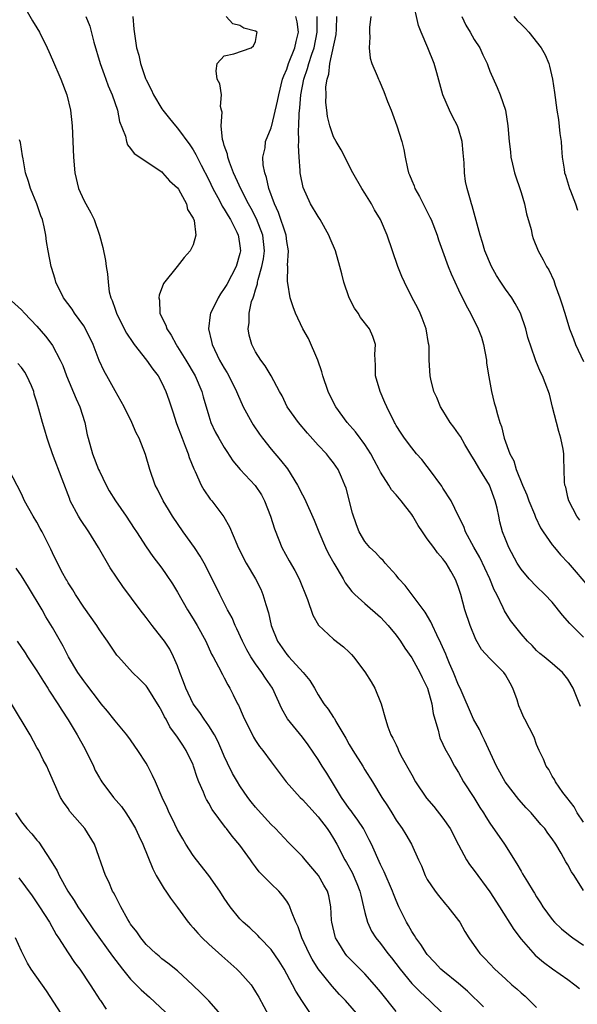
# Model space of a CAD drawing. Units: inches. Extents: x 2565000 to 2568000, y 1545000 to 1548000.
# Drawn here: x 2565651 to 2565722, y 1545174 to 1545301 of the extents above; entities that cross this region are included whole.
import ezdxf

# ---------------------------------------------------------------- set-up
doc = ezdxf.new("R2010")
doc.units = ezdxf.units.IN
doc.header["$MEASUREMENT"] = 0
doc.layers.add('LD25651545_2ft', color=143, linetype='Continuous')

msp = doc.modelspace()

# ---------------------------------------------------------------- linework, layer by layer
at = {"layer": 'LD25651545_2ft'}
for points, elevation in [([(2565722.52, 1545236.52), (2565722.15, 1545237), (2565721.12, 1545239), (2565721, 1545239.46), (2565720.73, 1545240.73), (2565720.62, 1545241), (2565720.57, 1545241.43), (2565720.47, 1545244.47), (2565720.48, 1545245), (2565720.4, 1545245.6), (2565720.11, 1545247), (2565719.84, 1545247.84), (2565719.54, 1545249), (2565719.04, 1545250.96), (2565718.65, 1545252.65), (2565718.11, 1545254.11), (2565717.75, 1545255), (2565717.48, 1545255.48), (2565716.9, 1545256.9), (2565716.82, 1545257.18), (2565715.88, 1545259.88), (2565715.61, 1545261), (2565714.93, 1545263), (2565714.27, 1545264.27), (2565713.81, 1545265), (2565713, 1545266.11), (2565712.41, 1545267), (2565711.86, 1545267.86), (2565711.21, 1545269), (2565710.37, 1545271), (2565710.07, 1545272.07), (2565709.76, 1545273), (2565708.75, 1545276.75), (2565708.65, 1545277), (2565708.51, 1545277.49), (2565708.1, 1545279), (2565707.9, 1545279.9), (2565707.77, 1545281), (2565707.73, 1545282.27), (2565707.57, 1545283.57), (2565707.46, 1545285), (2565707, 1545286.61), (2565706.87, 1545287), (2565706.21, 1545288.21), (2565705.85, 1545289), (2565705, 1545291), (2565704.2, 1545293.8), (2565703.87, 1545295), (2565703.08, 1545297), (2565702.2, 1545299), (2565701.88, 1545299.88), (2565701.14, 1545303.14)], 7464), ([(2565651, 1545302.92), (2565652.44, 1545300.44), (2565653, 1545299.58), (2565653.34, 1545299), (2565654.31, 1545297), (2565654.51, 1545296.51), (2565655, 1545295.48), (2565656.07, 1545293), (2565656.84, 1545291), (2565657.31, 1545289), (2565657.51, 1545287), (2565657.66, 1545283), (2565657.85, 1545281), (2565658.34, 1545279), (2565659, 1545277.49), (2565659.26, 1545277), (2565659.88, 1545275.88), (2565660.32, 1545275), (2565661, 1545273), (2565661.43, 1545271.43), (2565661.76, 1545269.76), (2565661.86, 1545269), (2565662.05, 1545268.05), (2565662.11, 1545267), (2565662.27, 1545265.73), (2565662.47, 1545265), (2565662.65, 1545264.65), (2565663, 1545263.54), (2565663.14, 1545263.14), (2565663.17, 1545263), (2565664.18, 1545261), (2565664.47, 1545260.47), (2565665.26, 1545259.26), (2565665.45, 1545259), (2565667.03, 1545257), (2565667.85, 1545255.85), (2565668.51, 1545255), (2565669, 1545254.11), (2565669.51, 1545253), (2565669.9, 1545251.9), (2565670.17, 1545251), (2565670.39, 1545250.39), (2565670.88, 1545248.88), (2565671.59, 1545247), (2565672, 1545246), (2565672.37, 1545245), (2565672.51, 1545244.51), (2565673.09, 1545243.09), (2565673.28, 1545242.72), (2565674.05, 1545241), (2565674.37, 1545240.37), (2565675.2, 1545239.2), (2565675.38, 1545239), (2565676.92, 1545236.93), (2565677.66, 1545235.66), (2565678.59, 1545233.41), (2565678.79, 1545233), (2565679.79, 1545231), (2565680.99, 1545229), (2565681.66, 1545227.66), (2565681.95, 1545227), (2565682.31, 1545225.69), (2565682.64, 1545224.64), (2565683, 1545223), (2565683.81, 1545221), (2565685, 1545219.3), (2565685.25, 1545219), (2565687.11, 1545217), (2565687.95, 1545215.95), (2565688.54, 1545215), (2565689, 1545214.14), (2565689.74, 1545213), (2565690.31, 1545212.31), (2565691, 1545211.22), (2565691.1, 1545211.1), (2565691.3, 1545210.7), (2565692.58, 1545208.58), (2565693, 1545207.79), (2565693.44, 1545207), (2565694.72, 1545205), (2565695, 1545204.51), (2565695.97, 1545203), (2565697.18, 1545201), (2565697.9, 1545199.9), (2565698.44, 1545199), (2565699, 1545198.1), (2565699.78, 1545197), (2565700.26, 1545196.26), (2565700.96, 1545195), (2565701.86, 1545193), (2565702.24, 1545192.24), (2565702.73, 1545191), (2565703, 1545190.5), (2565704.01, 1545189), (2565704.42, 1545188.42), (2565705.32, 1545187.32), (2565705.62, 1545187), (2565707, 1545185.22), (2565707.15, 1545185), (2565707.82, 1545183.82), (2565708.32, 1545183), (2565709, 1545182.04), (2565709.41, 1545181.41), (2565709.72, 1545181), (2565710.36, 1545180.36), (2565711.63, 1545179), (2565713, 1545177.78), (2565713.84, 1545177), (2565714.47, 1545176.47), (2565715, 1545175.98), (2565715.53, 1545175.53), (2565717, 1545174.1)], 7480), ([(2565659.25, 1545301), (2565659.78, 1545299.78), (2565660.28, 1545297.72), (2565661.1, 1545295), (2565661.59, 1545293.59), (2565661.82, 1545293), (2565662.13, 1545292.13), (2565662.62, 1545291), (2565663.31, 1545289), (2565663.58, 1545287.58), (2565664.32, 1545285.68), (2565664.46, 1545285), (2565664.59, 1545284.59), (2565665, 1545284.09), (2565665.45, 1545283.45), (2565666.16, 1545283), (2565668.65, 1545281.35), (2565669, 1545281.1), (2565669.1, 1545281), (2565669.96, 1545279.97), (2565671, 1545279.07), (2565671.11, 1545278.89), (2565672.15, 1545277), (2565672.3, 1545276.3), (2565673, 1545275.17), (2565673.12, 1545274.88), (2565673.35, 1545273), (2565673, 1545271.77), (2565672.63, 1545271), (2565671.86, 1545270.14), (2565670.94, 1545269), (2565669.2, 1545266.8), (2565668.66, 1545265.34), (2565668.61, 1545265), (2565668.68, 1545264.68), (2565668.76, 1545263), (2565669, 1545262.47), (2565669.5, 1545261.5), (2565669.62, 1545261), (2565670.19, 1545260.19), (2565670.81, 1545259), (2565671, 1545258.72), (2565672.05, 1545257), (2565673.25, 1545255), (2565674.13, 1545253), (2565674.31, 1545252.31), (2565675, 1545249.85), (2565675.27, 1545249), (2565675.82, 1545247.82), (2565676.29, 1545247), (2565677, 1545245.79), (2565677.31, 1545245.31), (2565678.11, 1545244.11), (2565679.01, 1545243.01), (2565680.94, 1545240.94), (2565681.74, 1545239.74), (2565682.14, 1545239), (2565682.93, 1545237), (2565683.41, 1545235.41), (2565684, 1545233.99), (2565684.38, 1545233), (2565685.31, 1545231.31), (2565686.04, 1545230.04), (2565686.58, 1545229), (2565687.64, 1545226.36), (2565688.33, 1545224.33), (2565689.07, 1545223.07), (2565691, 1545221.26), (2565692.27, 1545220.27), (2565693, 1545219.59), (2565693.3, 1545219.3), (2565693.54, 1545219), (2565695, 1545217.07), (2565695.8, 1545215.8), (2565696.27, 1545215), (2565697.1, 1545213), (2565697.66, 1545211), (2565697.96, 1545210.04), (2565698.34, 1545209), (2565698.6, 1545208.6), (2565699, 1545207.71), (2565699.24, 1545207.24), (2565699.31, 1545207), (2565699.62, 1545206.38), (2565701, 1545203.88), (2565701.5, 1545203), (2565702.89, 1545200.89), (2565703.82, 1545199.82), (2565705, 1545198.35), (2565705.91, 1545197), (2565707, 1545194.91), (2565708.03, 1545193), (2565708.4, 1545192.4), (2565709, 1545191.64), (2565711, 1545188.92), (2565712.23, 1545187), (2565714.07, 1545184.07), (2565715, 1545182.84), (2565716.81, 1545180.81), (2565717.88, 1545179.88), (2565719.04, 1545179.04), (2565721, 1545177.69), (2565721.91, 1545177), (2565722.5, 1545176.5)], 7478), ([(2565665.28, 1545301), (2565665.41, 1545299.41), (2565665.52, 1545298.48), (2565665.73, 1545297), (2565666.04, 1545296.04), (2565666.26, 1545295), (2565666.92, 1545293.08), (2565667, 1545292.89), (2565667.65, 1545291.65), (2565667.92, 1545291), (2565669, 1545289.19), (2565669.13, 1545289), (2565669.97, 1545287.97), (2565670.75, 1545287), (2565671, 1545286.72), (2565672.57, 1545284.57), (2565673, 1545283.94), (2565673.35, 1545283.35), (2565673.5, 1545283), (2565674.02, 1545281.98), (2565675, 1545280.1), (2565675.52, 1545279), (2565676.15, 1545277.85), (2565676.6, 1545277), (2565676.72, 1545276.72), (2565677, 1545276.33), (2565677.48, 1545275.48), (2565677.78, 1545275), (2565678.61, 1545273.39), (2565678.79, 1545273), (2565678.8, 1545272.8), (2565679, 1545271.64), (2565679.08, 1545271), (2565679, 1545270.64), (2565678.5, 1545269), (2565677.3, 1545266.7), (2565677, 1545266.17), (2565676.5, 1545265.5), (2565676.19, 1545265), (2565675.47, 1545263.47), (2565675.23, 1545263), (2565675.2, 1545262.8), (2565674.99, 1545261), (2565675.37, 1545259.37), (2565675.44, 1545259), (2565676.4, 1545257), (2565677, 1545255.97), (2565677.37, 1545255.37), (2565677.58, 1545255), (2565678.56, 1545253), (2565678.67, 1545252.67), (2565679.43, 1545251), (2565680.52, 1545249), (2565680.7, 1545248.7), (2565681.51, 1545247.51), (2565681.89, 1545247), (2565683, 1545245.58), (2565684.2, 1545244.2), (2565685.07, 1545243.07), (2565686.39, 1545241), (2565687, 1545239.77), (2565687.27, 1545239.27), (2565688.51, 1545236.51), (2565689.11, 1545235), (2565689.95, 1545233), (2565690.29, 1545232.29), (2565691.01, 1545231.01), (2565692.23, 1545229), (2565692.49, 1545228.49), (2565693.35, 1545227.35), (2565693.7, 1545227), (2565695, 1545225.81), (2565697, 1545224.06), (2565698, 1545223), (2565699, 1545221.76), (2565699.55, 1545221), (2565700.11, 1545220.11), (2565701, 1545218.89), (2565702.04, 1545217), (2565702.34, 1545216.34), (2565703.03, 1545215), (2565703.56, 1545213), (2565703.75, 1545211.75), (2565703.95, 1545211), (2565704.38, 1545209.62), (2565704.5, 1545209), (2565704.62, 1545208.62), (2565705, 1545207.82), (2565705.24, 1545207.24), (2565705.87, 1545206.13), (2565706.47, 1545205), (2565707, 1545204.17), (2565707.64, 1545203), (2565708.97, 1545200.97), (2565709.72, 1545199.72), (2565710.21, 1545199), (2565710.49, 1545198.49), (2565711, 1545197.69), (2565712.87, 1545195), (2565714.48, 1545192.48), (2565715, 1545191.54), (2565715.21, 1545191.21), (2565715.82, 1545190.18), (2565716.56, 1545189), (2565716.74, 1545188.74), (2565717, 1545188.27), (2565717.5, 1545187.5), (2565717.79, 1545187), (2565719, 1545185.37), (2565719.31, 1545185), (2565720.18, 1545184.18), (2565721.28, 1545183.28), (2565721.64, 1545183), (2565723, 1545182.09)], 7476), ([(2565723, 1545189.06), (2565721.8, 1545191), (2565721.48, 1545191.48), (2565721, 1545192.38), (2565720.76, 1545192.76), (2565720.14, 1545193.86), (2565719.47, 1545195), (2565719, 1545195.69), (2565718.43, 1545196.43), (2565718.03, 1545197), (2565717.54, 1545197.54), (2565716.29, 1545199), (2565715.67, 1545199.67), (2565714.73, 1545200.73), (2565712.97, 1545203), (2565711.86, 1545205), (2565710.34, 1545208.34), (2565709.99, 1545209), (2565709.69, 1545209.69), (2565708.91, 1545211), (2565707.19, 1545215), (2565707, 1545215.35), (2565706.36, 1545217), (2565705.84, 1545218.16), (2565705.48, 1545219), (2565705.35, 1545219.35), (2565704.73, 1545220.73), (2565704.2, 1545221.8), (2565703.66, 1545223), (2565703.47, 1545223.47), (2565702.71, 1545224.71), (2565700.15, 1545228.15), (2565699.37, 1545229), (2565699, 1545229.47), (2565697.6, 1545231), (2565697.33, 1545231.33), (2565697, 1545231.63), (2565696.35, 1545232.35), (2565695.65, 1545233), (2565695, 1545233.79), (2565694.27, 1545235), (2565693.92, 1545235.92), (2565693.4, 1545237.4), (2565692.59, 1545240.59), (2565692.45, 1545241), (2565691.99, 1545242.01), (2565691.59, 1545243), (2565691, 1545243.83), (2565690.49, 1545244.49), (2565690.07, 1545245), (2565689, 1545246.12), (2565687.64, 1545247.64), (2565686.48, 1545249), (2565685.04, 1545251), (2565684.41, 1545252.41), (2565684.07, 1545253), (2565682.98, 1545255), (2565682.25, 1545256.25), (2565681.67, 1545257), (2565681, 1545258.06), (2565680.52, 1545259), (2565680.2, 1545260.2), (2565680.04, 1545261), (2565680.18, 1545261.82), (2565680.18, 1545263), (2565680.5, 1545264.5), (2565680.68, 1545265), (2565680.78, 1545265.22), (2565681, 1545266.02), (2565681.24, 1545266.76), (2565681.26, 1545267), (2565681.32, 1545267.32), (2565681.82, 1545269), (2565682.02, 1545269.98), (2565682.15, 1545271), (2565681.92, 1545273), (2565681.1, 1545275.1), (2565680.43, 1545276.43), (2565680.1, 1545277), (2565679.16, 1545278.84), (2565678.45, 1545280.45), (2565678.19, 1545281), (2565677.66, 1545282.34), (2565677.44, 1545283), (2565677.39, 1545283.39), (2565677, 1545284.49), (2565676.89, 1545284.89), (2565676.84, 1545285), (2565676.76, 1545285.24), (2565676.58, 1545287), (2565676.74, 1545288.74), (2565676.65, 1545289), (2565676.51, 1545289.49), (2565676.62, 1545291), (2565676.41, 1545292.41), (2565676.1, 1545293), (2565675.94, 1545294.06), (2565676.09, 1545295), (2565677, 1545295.99), (2565678.21, 1545296.21), (2565680.43, 1545297), (2565680.73, 1545297.27), (2565681, 1545297.82), (2565681.15, 1545298.85), (2565681.21, 1545299), (2565681, 1545299.14), (2565679.51, 1545299.51), (2565679, 1545299.87), (2565678.08, 1545300.08), (2565677.22, 1545301)], 7474), ([(2565723, 1545197.81), (2565722.21, 1545199), (2565721.8, 1545199.8), (2565720.85, 1545201), (2565720.37, 1545201.63), (2565719.42, 1545203), (2565719.28, 1545203.28), (2565719, 1545203.71), (2565718.56, 1545204.56), (2565718.21, 1545205), (2565717.9, 1545205.9), (2565717.32, 1545207), (2565717, 1545207.77), (2565716.69, 1545208.69), (2565715.49, 1545211), (2565715.31, 1545211.31), (2565715, 1545212.04), (2565714.73, 1545212.73), (2565714.51, 1545213.49), (2565713.96, 1545215), (2565713.61, 1545215.61), (2565713, 1545216.71), (2565712.79, 1545217), (2565711, 1545218.79), (2565709.95, 1545219.95), (2565709.22, 1545221.22), (2565708.48, 1545223), (2565707.81, 1545225), (2565707.28, 1545227), (2565707, 1545227.9), (2565706.71, 1545228.71), (2565706.58, 1545229), (2565706.01, 1545229.99), (2565705.41, 1545231), (2565705.23, 1545231.23), (2565705, 1545231.56), (2565704.3, 1545232.3), (2565703.85, 1545233), (2565703, 1545234.13), (2565702.38, 1545235), (2565701.81, 1545235.81), (2565701.15, 1545237), (2565701, 1545237.23), (2565699.64, 1545239), (2565699, 1545239.76), (2565698.4, 1545240.4), (2565698.05, 1545241), (2565697, 1545242.64), (2565696.82, 1545243), (2565696.19, 1545244.19), (2565695.78, 1545245), (2565695, 1545246.21), (2565694.67, 1545246.67), (2565694.4, 1545247), (2565693.81, 1545247.81), (2565692.75, 1545249), (2565691.3, 1545251), (2565690.51, 1545252.51), (2565690.28, 1545253), (2565689.61, 1545255), (2565689.49, 1545255.49), (2565688.97, 1545257), (2565687.77, 1545259.77), (2565687.04, 1545261), (2565686.12, 1545263), (2565685.82, 1545263.82), (2565685.45, 1545265), (2565685.13, 1545266.87), (2565685.08, 1545267.08), (2565685.13, 1545269), (2565685.11, 1545269.11), (2565685.21, 1545271), (2565685, 1545272.19), (2565684.9, 1545273), (2565683.93, 1545275.93), (2565683.42, 1545277), (2565682.71, 1545279), (2565682.41, 1545280.41), (2565682.17, 1545281), (2565681.97, 1545282.03), (2565681.94, 1545283), (2565682.21, 1545284.21), (2565682.29, 1545285), (2565683, 1545286.77), (2565683.05, 1545286.95), (2565683.07, 1545287.07), (2565683.83, 1545290.17), (2565683.97, 1545291), (2565684.47, 1545293), (2565684.6, 1545293.4), (2565685, 1545294.26), (2565685.24, 1545295), (2565686.04, 1545297), (2565686.18, 1545297.82), (2565686.51, 1545299), (2565686.35, 1545300.35), (2565686.17, 1545301)], 7472), ([(2565722.64, 1545212.64), (2565721.7, 1545215), (2565721, 1545216.15), (2565720.32, 1545217), (2565719, 1545218.16), (2565717.98, 1545219), (2565717.42, 1545219.42), (2565717, 1545219.83), (2565716.44, 1545220.44), (2565715.85, 1545221), (2565715, 1545221.94), (2565713.65, 1545223.65), (2565712.88, 1545224.88), (2565712.71, 1545225.29), (2565711.89, 1545227), (2565711.58, 1545227.58), (2565711.02, 1545229), (2565710.36, 1545230.36), (2565709.73, 1545231.73), (2565708.96, 1545233.04), (2565707.88, 1545235), (2565707.68, 1545235.68), (2565706.98, 1545237.02), (2565706.05, 1545239), (2565705, 1545240.62), (2565704.87, 1545240.87), (2565703.29, 1545243), (2565703, 1545243.37), (2565702.28, 1545244.28), (2565701.63, 1545245), (2565701, 1545245.76), (2565700.08, 1545247), (2565699.64, 1545247.64), (2565699, 1545248.65), (2565698.88, 1545248.88), (2565698.8, 1545249), (2565697.81, 1545251), (2565697.57, 1545251.57), (2565696.95, 1545253), (2565696.37, 1545255), (2565696.36, 1545256.36), (2565696.29, 1545257.71), (2565696.36, 1545259), (2565696.01, 1545260.01), (2565695.6, 1545261), (2565694.46, 1545262.46), (2565694.15, 1545263), (2565693.67, 1545263.67), (2565692.99, 1545264.99), (2565692.32, 1545267), (2565692.07, 1545268.07), (2565691.81, 1545269), (2565691.23, 1545271), (2565690.56, 1545272.56), (2565690.39, 1545273), (2565689.26, 1545275), (2565689, 1545275.4), (2565688.05, 1545277), (2565687.11, 1545279.11), (2565686.77, 1545280.77), (2565686.73, 1545281), (2565686.73, 1545281.27), (2565686.57, 1545283), (2565686.48, 1545284.48), (2565686.54, 1545285), (2565686.51, 1545286.51), (2565686.56, 1545287), (2565686.6, 1545288.6), (2565686.68, 1545289.32), (2565686.82, 1545291), (2565687.2, 1545293), (2565687.66, 1545294.34), (2565687.82, 1545295), (2565688.2, 1545296.2), (2565688.5, 1545297), (2565688.91, 1545299), (2565688.88, 1545301)], 7470), ([(2565723, 1545221.52), (2565721.49, 1545223), (2565721.25, 1545223.25), (2565720.33, 1545224.33), (2565719, 1545226), (2565718.03, 1545227), (2565717, 1545228), (2565716.05, 1545229), (2565715, 1545230.21), (2565714.52, 1545231), (2565713.45, 1545233), (2565713, 1545234.07), (2565712.65, 1545235), (2565712.29, 1545236.29), (2565712.14, 1545237), (2565711.95, 1545238.05), (2565711.71, 1545239), (2565710.98, 1545241), (2565709.72, 1545243), (2565709, 1545244.24), (2565708.69, 1545244.69), (2565707.81, 1545246.19), (2565707.23, 1545247.23), (2565707, 1545247.57), (2565706.4, 1545248.4), (2565705.94, 1545249), (2565705, 1545250.53), (2565704.69, 1545251), (2565704.23, 1545252.23), (2565703.85, 1545253), (2565703.45, 1545254.55), (2565703.37, 1545255), (2565703.25, 1545257), (2565703.22, 1545258.78), (2565703.19, 1545259), (2565703.14, 1545259.14), (2565702.85, 1545261), (2565702.36, 1545262.36), (2565702.1, 1545263), (2565701.74, 1545263.74), (2565701.07, 1545265), (2565700.06, 1545267), (2565699.72, 1545267.72), (2565699.23, 1545269), (2565697.85, 1545273), (2565697, 1545275), (2565696.25, 1545276.25), (2565695.83, 1545277), (2565695, 1545278.39), (2565694.6, 1545279), (2565693.44, 1545281), (2565691.95, 1545283.95), (2565691.32, 1545285), (2565691, 1545285.58), (2565690.51, 1545287), (2565690.21, 1545288.21), (2565690.13, 1545289), (2565690, 1545290), (2565690.04, 1545291), (2565690.02, 1545292.02), (2565690.17, 1545293), (2565690.38, 1545293.62), (2565690.52, 1545295), (2565691.31, 1545298.69), (2565691.37, 1545299.37), (2565691.43, 1545301)], 7468), ([(2565695.75, 1545301), (2565695.61, 1545299.61), (2565695.6, 1545299), (2565695.65, 1545298.35), (2565695.53, 1545297), (2565695.66, 1545295.66), (2565695.88, 1545295), (2565696.57, 1545293.43), (2565696.73, 1545293), (2565696.83, 1545292.83), (2565697.42, 1545291.42), (2565697.89, 1545290.11), (2565698.35, 1545289), (2565698.55, 1545288.55), (2565699.09, 1545287), (2565699.74, 1545285), (2565699.99, 1545283.99), (2565700.15, 1545283), (2565700.44, 1545281.56), (2565700.59, 1545281), (2565700.72, 1545280.72), (2565701, 1545280), (2565701.31, 1545279.31), (2565701.39, 1545279), (2565701.98, 1545277.98), (2565702.46, 1545277), (2565703.33, 1545275.33), (2565703.48, 1545275), (2565704.25, 1545273), (2565704.43, 1545272.43), (2565704.93, 1545271), (2565705.66, 1545269), (2565706.04, 1545268.04), (2565707, 1545265.99), (2565707.98, 1545263.98), (2565708.53, 1545263), (2565709.53, 1545261), (2565709.92, 1545259.93), (2565710.21, 1545259), (2565710.56, 1545257), (2565710.6, 1545256.6), (2565710.86, 1545254.86), (2565711.23, 1545253), (2565711.55, 1545251.55), (2565711.72, 1545251), (2565711.98, 1545250.02), (2565712.3, 1545249), (2565712.52, 1545248.52), (2565712.86, 1545247), (2565713.57, 1545245), (2565714.09, 1545244.09), (2565714.37, 1545243), (2565715.18, 1545241), (2565715.73, 1545239.73), (2565716, 1545239), (2565716.71, 1545237.28), (2565716.87, 1545236.87), (2565717.51, 1545235.51), (2565717.82, 1545235), (2565719, 1545233.35), (2565719.27, 1545233), (2565720.06, 1545232.06), (2565721.03, 1545231.03), (2565723.81, 1545227.81)], 7466), ([(2565707.41, 1545301), (2565707.92, 1545299.92), (2565708.48, 1545299), (2565709, 1545298.08), (2565709.72, 1545297), (2565710.11, 1545296.11), (2565710.67, 1545295), (2565710.74, 1545294.74), (2565711, 1545294.03), (2565711.94, 1545291.94), (2565712.33, 1545291), (2565713.01, 1545289), (2565713.33, 1545287), (2565713.5, 1545285), (2565713.66, 1545283.66), (2565713.71, 1545283), (2565713.9, 1545282.1), (2565714.17, 1545281), (2565715, 1545278.46), (2565715.43, 1545277), (2565715.72, 1545275.72), (2565716.28, 1545273.72), (2565716.44, 1545273), (2565716.57, 1545272.57), (2565717.18, 1545271), (2565717.84, 1545269.84), (2565718.25, 1545269), (2565718.56, 1545268.56), (2565719.19, 1545267.19), (2565719.38, 1545266.62), (2565719.98, 1545265), (2565720.23, 1545264.23), (2565720.6, 1545263), (2565721.22, 1545261), (2565721.73, 1545259.73), (2565721.99, 1545259), (2565723, 1545256.81)], 7462), ([(2565714.08, 1545301), (2565714.52, 1545300.52), (2565715, 1545300.03), (2565715.53, 1545299.53), (2565716.01, 1545299), (2565717.58, 1545297), (2565718.1, 1545296.1), (2565718.56, 1545295), (2565718.66, 1545294.66), (2565719.05, 1545293), (2565719.3, 1545291.3), (2565719.59, 1545289), (2565719.8, 1545287.8), (2565719.99, 1545286.01), (2565720.13, 1545285), (2565720.18, 1545284.18), (2565720.29, 1545283), (2565720.53, 1545281.47), (2565720.59, 1545281), (2565720.68, 1545280.68), (2565721.19, 1545279), (2565721.33, 1545278.67), (2565721.96, 1545277), (2565722.22, 1545276.22)], 7460), ([(2565710.18, 1545174.18), (2565709.37, 1545175), (2565709, 1545175.33), (2565708.16, 1545176.16), (2565707, 1545177.17), (2565705, 1545178.77), (2565704.74, 1545179), (2565703.91, 1545179.91), (2565703, 1545180.87), (2565702.89, 1545181), (2565702.15, 1545182.15), (2565701.52, 1545183), (2565701.34, 1545183.33), (2565701, 1545183.84), (2565700.59, 1545184.59), (2565700.33, 1545185), (2565699.36, 1545187), (2565699, 1545187.81), (2565698.65, 1545188.65), (2565698.52, 1545189), (2565697.46, 1545191.46), (2565697, 1545192.41), (2565695.84, 1545195), (2565695.56, 1545195.56), (2565694.82, 1545197), (2565694.1, 1545198.1), (2565693.42, 1545199), (2565693.26, 1545199.26), (2565693, 1545199.58), (2565692, 1545201), (2565691, 1545202.69), (2565690.11, 1545204.11), (2565689.53, 1545205), (2565689, 1545205.85), (2565687.74, 1545207.74), (2565687, 1545208.71), (2565685.08, 1545211.08), (2565684.36, 1545212.36), (2565683.19, 1545215), (2565682.27, 1545216.27), (2565681.82, 1545217), (2565681, 1545218.1), (2565680.4, 1545219), (2565679.9, 1545219.9), (2565679.32, 1545221), (2565678.6, 1545222.6), (2565678.39, 1545223), (2565678, 1545223.99), (2565677.42, 1545225), (2565676.42, 1545227), (2565675.45, 1545229), (2565674.41, 1545231), (2565673.9, 1545231.9), (2565673.16, 1545233), (2565671.73, 1545235), (2565670.36, 1545237), (2565669.86, 1545237.86), (2565669.16, 1545239), (2565668.46, 1545240.46), (2565668.16, 1545241), (2565667.46, 1545243), (2565666.92, 1545244.91), (2565666.08, 1545247), (2565665.71, 1545247.71), (2565665.16, 1545249), (2565664.18, 1545251), (2565663, 1545253.06), (2565661.93, 1545255), (2565661.59, 1545255.59), (2565660.97, 1545256.97), (2565660.2, 1545259), (2565659.23, 1545261), (2565659, 1545261.38), (2565657.83, 1545263), (2565657.51, 1545263.51), (2565656.42, 1545265), (2565655.42, 1545267), (2565655.35, 1545267.35), (2565654.88, 1545268.88), (2565654.83, 1545269), (2565654.43, 1545271), (2565654.21, 1545272.21), (2565654.14, 1545273), (2565653.94, 1545274.06), (2565653.7, 1545275), (2565653.49, 1545275.49), (2565652.98, 1545277), (2565652.16, 1545279), (2565651.9, 1545279.9), (2565651.55, 1545281), (2565651.22, 1545282.78), (2565651.17, 1545283.17), (2565650.89, 1545284.89), (2565650.78, 1545285.22)], 7482), ([(2565649.31, 1545265), (2565651, 1545263.43), (2565651.4, 1545263), (2565653, 1545261.37), (2565654.08, 1545260.08), (2565654.92, 1545259), (2565655, 1545258.87), (2565655.98, 1545257), (2565656.3, 1545256.3), (2565656.77, 1545255), (2565658.03, 1545252.03), (2565658.51, 1545251), (2565659.13, 1545249), (2565659.45, 1545247.45), (2565659.56, 1545247), (2565660.12, 1545245), (2565660.89, 1545243), (2565661, 1545242.76), (2565661.87, 1545241), (2565662.26, 1545240.26), (2565663.04, 1545239), (2565664.41, 1545237), (2565665.45, 1545235.45), (2565665.77, 1545235), (2565667, 1545233.1), (2565667.84, 1545231.84), (2565669, 1545230.34), (2565669.55, 1545229.55), (2565670.36, 1545228.36), (2565671, 1545227.29), (2565672.27, 1545225), (2565673, 1545223.87), (2565673.53, 1545223), (2565674.64, 1545221), (2565675.36, 1545219.36), (2565675.57, 1545219), (2565676.27, 1545217.73), (2565676.75, 1545216.74), (2565677, 1545216.32), (2565677.43, 1545215.43), (2565677.71, 1545215), (2565678.15, 1545214.15), (2565678.7, 1545213), (2565678.81, 1545212.81), (2565679.42, 1545211.42), (2565679.59, 1545211), (2565680.59, 1545209), (2565680.73, 1545208.73), (2565681, 1545208.3), (2565681.52, 1545207.52), (2565681.94, 1545207), (2565683, 1545205.55), (2565684.91, 1545203), (2565686.72, 1545201), (2565687, 1545200.73), (2565687.81, 1545199.81), (2565689, 1545198.52), (2565690.18, 1545197), (2565690.51, 1545196.51), (2565691, 1545195.75), (2565691.43, 1545195), (2565692.43, 1545193), (2565692.65, 1545192.65), (2565693.36, 1545191.36), (2565693.98, 1545189.98), (2565694.37, 1545189), (2565694.47, 1545188.47), (2565694.84, 1545187), (2565695, 1545186.27), (2565695.33, 1545185), (2565695.86, 1545183.86), (2565696.41, 1545183), (2565697, 1545182.29), (2565697.96, 1545181), (2565698.43, 1545180.43), (2565699.51, 1545179), (2565701, 1545177.18), (2565702.08, 1545176.08), (2565703.3, 1545175), (2565705, 1545173.33)], 7484), ([(2565699, 1545173.58), (2565697, 1545176.08), (2565696.23, 1545177), (2565695, 1545178.38), (2565693, 1545180.4), (2565692.71, 1545180.71), (2565692.48, 1545181), (2565691.68, 1545182.32), (2565691.25, 1545183), (2565691.19, 1545183.19), (2565690.77, 1545185), (2565690.73, 1545185.27), (2565690.66, 1545187), (2565690.37, 1545188.37), (2565690.2, 1545189), (2565689.75, 1545189.75), (2565689.05, 1545191), (2565687.35, 1545193), (2565687, 1545193.43), (2565685.2, 1545195.2), (2565683.56, 1545197), (2565683, 1545197.54), (2565681.35, 1545199.35), (2565681, 1545199.74), (2565680.44, 1545200.44), (2565680.01, 1545201), (2565679, 1545202.47), (2565678.67, 1545203), (2565678.06, 1545204.06), (2565677.39, 1545205.39), (2565677, 1545206.26), (2565676.69, 1545207), (2565676.18, 1545208.18), (2565675.73, 1545209), (2565675, 1545210.15), (2565674.4, 1545211), (2565673.85, 1545211.85), (2565673, 1545213), (2565672.06, 1545215), (2565671.79, 1545215.79), (2565671.31, 1545217), (2565671, 1545217.85), (2565670.51, 1545219), (2565670, 1545220), (2565669.33, 1545221), (2565669, 1545221.45), (2565667.77, 1545223), (2565667, 1545224.02), (2565666.23, 1545225), (2565663.99, 1545227.99), (2565662.39, 1545230.39), (2565660.89, 1545233), (2565659.64, 1545235), (2565658.57, 1545236.57), (2565658.31, 1545237), (2565657.27, 1545239), (2565657.19, 1545239.19), (2565656.24, 1545241.76), (2565655.01, 1545245), (2565654.5, 1545246.5), (2565654.31, 1545247), (2565654.03, 1545248.03), (2565653.72, 1545249), (2565653.26, 1545250.74), (2565653.13, 1545251.13), (2565653, 1545251.62), (2565652.64, 1545252.64), (2565652.58, 1545253), (2565652.3, 1545253.7), (2565651.72, 1545255), (2565651.44, 1545255.44), (2565651, 1545256.06), (2565650.55, 1545256.55)], 7486), ([(2565694.21, 1545173), (2565692.51, 1545175), (2565691.75, 1545175.75), (2565690.8, 1545176.8), (2565689.02, 1545179.02), (2565688.26, 1545180.26), (2565687.85, 1545181), (2565686.92, 1545183), (2565686.44, 1545184.44), (2565686.17, 1545185), (2565685.6, 1545186.4), (2565685.4, 1545187), (2565685.28, 1545187.28), (2565685, 1545187.7), (2565684.45, 1545188.45), (2565683.99, 1545189), (2565683, 1545189.93), (2565681.47, 1545191.47), (2565681, 1545192.1), (2565680.6, 1545192.6), (2565680.35, 1545193), (2565679, 1545194.9), (2565678.02, 1545196.02), (2565677.28, 1545197), (2565677.15, 1545197.15), (2565675.45, 1545199.45), (2565675, 1545200.27), (2565674.72, 1545200.72), (2565674.6, 1545201), (2565674.35, 1545201.65), (2565673.75, 1545203), (2565673.53, 1545203.53), (2565673.07, 1545205), (2565673, 1545205.16), (2565672.11, 1545207), (2565671.67, 1545207.67), (2565671, 1545208.71), (2565670.04, 1545210.04), (2565669.53, 1545211), (2565669.33, 1545211.33), (2565669, 1545212.06), (2565668.66, 1545212.66), (2565667.11, 1545215.11), (2565667, 1545215.27), (2565666.14, 1545216.14), (2565665.24, 1545217), (2565663.43, 1545219), (2565663.23, 1545219.23), (2565662.05, 1545221), (2565661.59, 1545221.59), (2565661, 1545222.47), (2565660.68, 1545223), (2565659, 1545225.36), (2565657.93, 1545227), (2565657.59, 1545227.59), (2565657, 1545228.48), (2565656.81, 1545228.81), (2565656.69, 1545229), (2565656.31, 1545229.69), (2565655.62, 1545231), (2565655, 1545232.3), (2565654.79, 1545232.79), (2565654.34, 1545233.66), (2565653.68, 1545235), (2565653.43, 1545235.43), (2565653, 1545236.23), (2565652.52, 1545237), (2565651.41, 1545239), (2565651, 1545239.88), (2565649.39, 1545243)], 7488), ([(2565688.57, 1545172.57), (2565687, 1545174.87), (2565686.16, 1545176.16), (2565685.74, 1545177), (2565684.66, 1545179), (2565684.02, 1545180.02), (2565683, 1545181.51), (2565681.55, 1545183), (2565681.3, 1545183.3), (2565680.27, 1545184.27), (2565679.42, 1545185), (2565679, 1545185.45), (2565677.73, 1545187), (2565677, 1545188.1), (2565676.42, 1545189), (2565675.01, 1545191), (2565673.42, 1545193), (2565673, 1545193.56), (2565672.07, 1545195), (2565671.67, 1545195.67), (2565671, 1545196.85), (2565670.3, 1545198.3), (2565669.93, 1545199), (2565669.66, 1545199.66), (2565669.04, 1545201), (2565668.2, 1545203), (2565667.82, 1545203.82), (2565667.21, 1545205), (2565667, 1545205.36), (2565665.93, 1545207), (2565665.54, 1545207.54), (2565665, 1545208.36), (2565664.51, 1545209), (2565663, 1545210.8), (2565662.85, 1545211), (2565662.02, 1545212.02), (2565661.24, 1545213), (2565661, 1545213.27), (2565659.41, 1545215.41), (2565659, 1545215.92), (2565658.25, 1545217), (2565657.04, 1545219), (2565656.35, 1545220.35), (2565655, 1545222.74), (2565654.13, 1545224.13), (2565653.66, 1545225), (2565651.93, 1545227.93), (2565651, 1545229.39), (2565650.35, 1545230.35)], 7490), ([(2565650.48, 1545221), (2565651.5, 1545219.5), (2565651.8, 1545219), (2565653, 1545217.2), (2565653.85, 1545215.85), (2565654.41, 1545215), (2565654.62, 1545214.62), (2565655.68, 1545213), (2565656.17, 1545212.17), (2565657, 1545210.93), (2565658.14, 1545209), (2565659.17, 1545207.16), (2565660.24, 1545205), (2565660.46, 1545204.46), (2565661, 1545203.51), (2565661.19, 1545203.19), (2565661.32, 1545203), (2565662.82, 1545201), (2565663.82, 1545199.82), (2565664.39, 1545199), (2565665, 1545198.08), (2565665.64, 1545197), (2565666.06, 1545196.06), (2565666.58, 1545195), (2565667.84, 1545191.84), (2565668.29, 1545191), (2565669.28, 1545189.28), (2565669.49, 1545189), (2565670.09, 1545188.09), (2565671, 1545186.88), (2565672.37, 1545185), (2565672.66, 1545184.66), (2565673, 1545184.31), (2565673.6, 1545183.6), (2565674.17, 1545183), (2565675, 1545182.21), (2565676.69, 1545180.69), (2565678.62, 1545179), (2565679, 1545178.62), (2565680.42, 1545177), (2565680.67, 1545176.67), (2565681, 1545176.11), (2565681.4, 1545175.4), (2565682.69, 1545173)], 7492), ([(2565676.86, 1545172.86), (2565675, 1545174.93), (2565673.97, 1545175.97), (2565672.96, 1545176.96), (2565671, 1545178.79), (2565669.77, 1545179.77), (2565669, 1545180.34), (2565668.65, 1545180.65), (2565668.22, 1545181), (2565667, 1545182.14), (2565666.3, 1545183), (2565665.78, 1545183.78), (2565665, 1545184.78), (2565664.86, 1545185), (2565664.65, 1545185.35), (2565663.73, 1545187), (2565663.5, 1545187.5), (2565663, 1545188.43), (2565662.82, 1545188.82), (2565662.69, 1545189), (2565662.19, 1545190.19), (2565661.76, 1545191), (2565660.36, 1545195), (2565659.14, 1545197), (2565657.21, 1545199.21), (2565657, 1545199.56), (2565656.38, 1545200.38), (2565656.01, 1545201), (2565654.48, 1545204.48), (2565654.27, 1545205), (2565653.8, 1545205.8), (2565653.22, 1545207), (2565653, 1545207.37), (2565652.12, 1545209), (2565649.75, 1545213)], 7494), ([(2565650.25, 1545199), (2565651, 1545197.87), (2565651.71, 1545197), (2565652.33, 1545196.33), (2565653, 1545195.52), (2565653.26, 1545195.26), (2565654.19, 1545193.81), (2565654.84, 1545192.84), (2565655.59, 1545191.59), (2565655.85, 1545191), (2565656.97, 1545189), (2565657.78, 1545187.78), (2565658.25, 1545187), (2565659, 1545185.86), (2565660.16, 1545184.16), (2565662.68, 1545180.68), (2565663.96, 1545179), (2565665, 1545177.7), (2565666.34, 1545176.34), (2565667.43, 1545175.43), (2565669.48, 1545173.48)], 7496), ([(2565650.7, 1545190.7), (2565652.39, 1545188.39), (2565653.34, 1545187), (2565654.59, 1545185), (2565655.45, 1545183.45), (2565655.76, 1545183), (2565657, 1545181.07), (2565657.83, 1545179.83), (2565658.48, 1545179), (2565659.83, 1545177), (2565660.27, 1545176.27), (2565661.07, 1545175.07), (2565661.14, 1545175), (2565661.87, 1545173.87)], 7498), ([(2565656.58, 1545172.58), (2565654.21, 1545176.21), (2565652.28, 1545179), (2565651.77, 1545179.77), (2565651, 1545181.31), (2565650.27, 1545183)], 7500)]:
    msp.add_lwpolyline(points, dxfattribs=dict(at, elevation=elevation))

doc.saveas('drawing.dxf')
